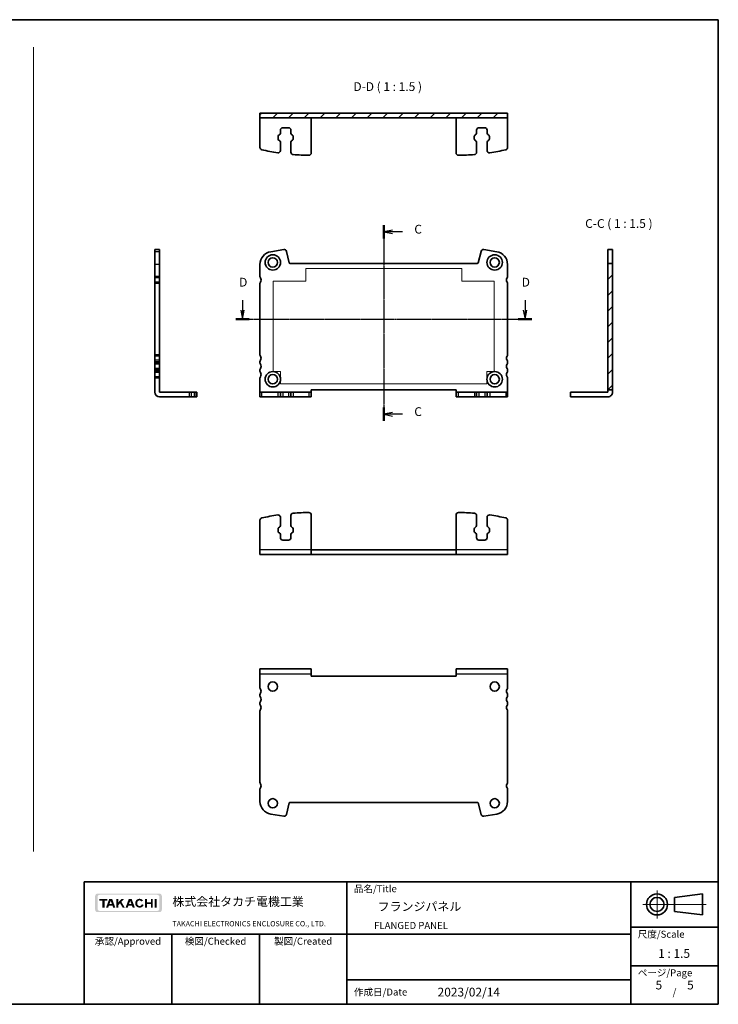
# Model space of a CAD drawing. Units: millimetres. Extents: x 22 to 3190, y 12 to 574.
# Drawn here: x 2891 to 3190, y 12 to 434 of the extents above; entities that cross this region are included whole.
import ezdxf

# ---------------------------------------------------------------- set-up
doc = ezdxf.new("R2010")
doc.units = ezdxf.units.MM
doc.header["$LTSCALE"] = 1.5
doc.linetypes.add('CHAIN', pattern=[0.35429999999999995, 0.2362, -0.0295, 0.0591, -0.0295])
for name, color, linetype, lineweight in [('Border (ISO)', 7, 'Continuous', 35), ('Hatch (ISO)', 1, 'Continuous', 18), ('Section Line (ISO)', 7, 'CHAIN', 25), ('Sketch Geometry (ISO)', 7, 'Continuous', 18), ('Symbol (ISO)', 7, 'Continuous', 18), ('Title (ISO)', 7, 'Continuous', 35), ('Visible (ISO)', 7, 'Continuous', 35), ('Visible Narrow (ISO)', 7, 'Continuous', 25)]:
    doc.layers.add(name, color=color, linetype=linetype, lineweight=lineweight)
doc.styles.add('Note Text (TK)', font='MS PGothic.ttf')
doc.styles.add('文字スタイル67', font='arial.ttf')

# ---------------------------------------------------------------- blocks, each defined once
blk = doc.blocks.new('図面枠 tk図枠')
at = {"layer": 'Border (ISO)'}
for p, q in [((14.49999999999999, 289), (405.4999999999999, 289)), ((405.4999999999999, 289), (405.4999999999999, 8.000000000000007)), ((14.50000000000001, 8.000000000000007), (405.4999999999999, 8.000000000000007))]:
    blk.add_line(p, q, dxfattribs=at)
blk = doc.blocks.new('表題欄 tk表題欄')
at = {"layer": 'Hatch (ISO)'}
h = blk.add_hatch(color=256, dxfattribs=at)
edge = h.paths.add_edge_path(flags=0)
edge.add_arc((95.57537688673352, 236.2990653650367), 0.5958259999999996, 269.9999999999897, 360)
edge.add_line((96.17120288673351, 236.2990653650368), (96.17120288673348, 239.7107813650365))
edge.add_arc((95.5753768867335, 239.7107813650366), 0.5958259999999996, 0, 90.0000000000068)
edge.add_line((95.57537688673342, 240.3066073650366), (79.13710888673356, 240.3066073650366))
edge.add_arc((79.13710888673353, 239.7107813650366), 0.5958259999999996, 89.99999999999744, 180)
edge.add_line((78.54128288673353, 239.7107813650365), (78.54128288673331, 236.2990653650368))
edge.add_arc((79.13710888673332, 236.2990653650365), 0.5958259999999996, 180, 270.0000000000231)
edge.add_line((79.13710888673356, 235.7032393650365), (95.57537688673342, 235.7032393650367))
edge = h.paths.add_edge_path()
edge.add_line((77.83935088673357, 239.9556413650366), (77.83935088673357, 236.0542053650368))
edge.add_arc((78.54128288673346, 236.0542053650367), 0.7019319999998935, 180, 270.0000000000087)
edge.add_line((78.54128288673357, 235.3522733650368), (96.17120288673352, 235.3522733650368))
edge.add_arc((96.17120288673351, 236.0542053650367), 0.7019319999998921, 270, 360)
edge.add_line((96.8731348867334, 236.0542053650368), (96.87313488673352, 239.9556413650366))
edge.add_arc((96.1712028867336, 239.9556413650367), 0.7019319999998921, 0, 90.00000000000873)
edge.add_line((96.17120288673348, 240.6575733650367), (78.54128288673357, 240.6575733650366))
edge.add_arc((78.54128288673357, 239.9556413650366), 0.7019319999999984, 90, 180)
for points in [[(79.07181288673355, 239.1476033650369), (79.07181288673355, 238.6578833650367), (79.92066088673353, 238.6578833650367), (79.92066088673353, 236.6581933650368), (80.50832488673353, 236.6581933650368), (80.50832488673353, 238.6578833650367), (81.35717288673355, 238.6578833650367), (81.35717288673355, 239.1476033650369)], [(85.68407849525303, 236.6581933650368), (84.9434673993943, 237.8918698287545), (84.41792288673358, 237.3246628822781), (84.41792288673358, 236.6581933650368), (83.89555488673355, 236.6581933650368), (83.89555488673355, 239.1476033650369), (84.41792288673358, 239.1476033650369), (84.41792288673358, 238.0993979968839), (85.38913556809511, 239.1476033650369), (86.10696490847272, 239.1476033650369), (85.31925422435492, 238.2974470774499), (86.30334488673353, 236.6581933650368)], [(92.09142939614459, 239.1476033650369), (92.09142939614459, 236.6581933650368), (92.60971639614465, 236.6581933650368), (92.60971639614465, 237.6580383650368), (93.76872039614462, 237.6580383650368), (93.76872039614462, 236.6581933650368), (94.28700739614459, 236.6581933650368), (94.28700739614459, 239.1476033650369), (93.76872039614462, 239.1476033650369), (93.76872039614462, 238.1477583650367), (92.60971639614465, 238.1477583650367), (92.60971639614465, 239.1476033650369)], [(94.84202339614467, 239.1476033650369), (94.84202339614467, 236.6581933650368), (95.36439139614473, 236.6581933650368), (95.36439139614473, 239.1476033650369)]]:
    blk.add_hatch(color=256, dxfattribs=at).paths.add_polyline_path(points)
h = blk.add_hatch(color=256, dxfattribs=at)
h.paths.add_polyline_path([(82.59020695886475, 237.7110913650368), (81.95242681460243, 237.7110913650368), (82.27131688673356, 238.5794973650367)], flags=0)
h.paths.add_polyline_path([(82.77903014574996, 237.1968853650368), (81.76360362771717, 237.1968853650368), (81.56578886050404, 236.6581933650368), (80.94907288673355, 236.6581933650368), (81.86321688673357, 239.1476033650369), (82.67941688673353, 239.1476033650369), (83.59356088673351, 236.6581933650368), (82.97684491296302, 236.6581933650368)])
h = blk.add_hatch(color=256, dxfattribs=at)
h.paths.add_polyline_path([(87.52707281460246, 237.7110913650368), (88.16485295886469, 237.7110913650368), (87.84596288673359, 238.5794973650367)], flags=0)
h.paths.add_polyline_path([(87.14043486050403, 236.6581933650368), (87.3382496277172, 237.1968853650368), (88.35367614574989, 237.1968853650368), (88.551490912963, 236.6581933650368), (89.16820688673343, 236.6581933650368), (88.25406288673352, 239.1476033650369), (87.43786288673356, 239.1476033650369), (86.52371888673358, 236.6581933650368)])
h = blk.add_hatch(color=256, dxfattribs=at)
edge = h.paths.add_edge_path()
edge.add_arc((90.52309888673334, 237.9028983650369), 1.273272000000011, 38.55054079078439, 336.5820184016556)
edge.add_line((91.69149139614446, 237.3968543650369), (91.17255542714857, 237.6216113977801))
edge.add_ellipse((90.52309888673352, 237.9028983650369), major_axis=(0, -0.7998759999999119), ratio=0.8673469387756529, start_angle=128.5505407907963, end_angle=426.582018401653, ccw=False)
edge.add_line((91.09381514418376, 238.3576891122095), (91.51887237036831, 238.6964075050431))
at = {"layer": 'Title (ISO)'}
for p, q in [((74.70882392282105, 244.052739026017), (255.7088239228211, 244.052739026017)), ((74.70882392282105, 209.052739026017), (74.70882392282105, 244.052739026017)), ((149.7088239228211, 244.052739026017), (149.7088239228211, 209.052739026017)), ((230.7088239228211, 244.052739026017), (230.7088239228211, 209.052739026017)), ((255.7088239228211, 244.052739026017), (255.7088239228211, 209.052739026017)), ((243.2088239228211, 239.552739026017), (251.2088239228211, 240.5527390260171)), ((243.2088239228211, 239.552739026017), (243.2088239228211, 235.552739026017)), ((251.2088239228211, 234.552739026017), (251.2088239228211, 240.5527390260171)), ((243.2088239228211, 235.552739026017), (251.2088239228211, 234.552739026017)), ((230.7088239228211, 231.052739026017), (255.7088239228211, 231.052739026017)), ((74.70882392282105, 229.052739026017), (230.7088239228211, 229.052739026017)), ((99.70882392282108, 229.052739026017), (99.70882392282108, 209.052739026017)), ((124.708823922821, 229.052739026017), (124.708823922821, 209.052739026017)), ((230.7088239228211, 220.052739026017), (255.7088239228211, 220.052739026017)), ((149.7088239228211, 216.052739026017), (230.7088239228211, 216.052739026017)), ((255.7088239228211, 209.052739026017), (74.70882392282105, 209.052739026017))]:
    blk.add_line(p, q, dxfattribs=at)
at = {"layer": 'Title (ISO)', "color": 4, "linetype": 'Continuous', "lineweight": 18}
for p, q in [((238.2088239228211, 241.552739026017), (238.2088239228211, 233.552739026017)), ((252.2088239228211, 237.552739026017), (234.2088239228211, 237.552739026017))]:
    blk.add_line(p, q, dxfattribs=at)
at = {"layer": 'Title (ISO)'}
for radius in [3, 2]:
    blk.add_circle((238.2088239228211, 237.552739026017), radius, dxfattribs=at)
at = {"layer": 'Title (ISO)', "color": 1, "char_height": 2.000000029802322, "line_spacing_factor": 1.5, "style": 'Note Text (TK)'}
for s, insert, attachment_point in [('\\fＭＳ Ｐゴシック|b0|i0;{\\H2.0000;品名/Title}', (151.708823922821, 242.052739026017), 4), ('\\fＭＳ Ｐゴシック|b0|i0;{\\H2.0000;承認/Approved}', (87.20882392282108, 227.052739026017), 5), ('\\fＭＳ Ｐゴシック|b0|i0;{\\H2.0000;検図/Checked}', (112.208823922821, 227.052739026017), 5), ('\\fＭＳ Ｐゴシック|b0|i0;{\\H2.0000;製図/Created}', (137.2088239228211, 227.052739026017), 5), ('\\fＭＳ Ｐゴシック|b0|i0;{\\H2.0000;尺度/Scale}', (232.7088239228211, 229.052739026017), 4), ('\\fＭＳ Ｐゴシック|b0|i0;{\\H2.0000;ページ/Page}', (232.7088239228211, 218.052739026017), 4), ('\\fＭＳ Ｐゴシック|b0|i0;{\\H2.0000;作成日/Date}', (151.708823922821, 212.552739026017), 4)]:
    blk.add_mtext(s, dxfattribs=dict(at, insert=insert, attachment_point=attachment_point))
at = {"layer": 'Title (ISO)', "color": 7, "line_spacing_factor": 1.5, "style": 'Note Text (TK)'}
for s, insert, char_height, attachment_point in [('株式会社タカチ電機工業', (99.87313488673345, 238.052739026017), 2.5, 4), ('\\fArial|b0|i0;{\\H1.4986;TAKACHI ELECTRONICS ENCLOSURE CO., LTD.}', (99.87313488673342, 232.052739026017), 1.49859994649887, 4), ('\\fＭＳ Ｐゴシック|b0|i0;{\\H2.0000;/}', (243.2088239228211, 212.5527390260171), 2.000000029802322, 5)]:
    blk.add_mtext(s, dxfattribs=dict(at, insert=insert, char_height=char_height, attachment_point=attachment_point))
at = {"layer": 'Title (ISO)', "color": 7}
for tag, p, height, style in [('<品名>_001', (157.5525739228211, 235.8169435714716), 2.5, 'Note Text (TK)'), ('<Title>_001', (157.4796288307291, 230.5520568828656), 2.000000029802322, '文字スタイル67'), ('<尺度>_001', (237.9957557410029, 222.2814322078352), 2.5, 'Note Text (TK)'), ('作成日_001', (175.6392216500938, 211.2814322078352), 2.5, 'Note Text (TK)'), ('<ページ_No.>_001', (237.9488807410029, 211.3027390260171), 2.5, 'Note Text (TK)'), ('<総ページ数>_001', (246.7997330137301, 211.3027390260171), 2.5, 'Note Text (TK)')]:
    blk.add_attdef(tag, p, '', height=height, dxfattribs=dict(at, style=style))
blk = doc.blocks.new('断面線C')
at = {"layer": 'Section Line (ISO)', "linetype": 'CHAIN'}
blk.add_line((308.9387642753824, 234.8835140520801), (308.9387642748811, 179.0138045390516), dxfattribs=at)
at = {"layer": 'Section Line (ISO)', "linetype": 'Continuous', "lineweight": 50}
for p, q in [((308.9387642753824, 234.8835140520801), (308.9387642753484, 231.0804712057183)), ((308.9387642749151, 182.8168473854135), (308.9387642748811, 179.0138045390516))]:
    blk.add_line(p, q, dxfattribs=at)
at = {"layer": 'Section Line (ISO)', "linetype": 'Continuous'}
for p, q in [((311.4387642753698, 233.4819926288769), (308.9387642753654, 232.9819926288992)), ((311.4387642753654, 232.9819926288769), (308.9387642753654, 232.9819926288992)), ((308.9387642753654, 232.9819926288992), (311.4387642753609, 232.4819926288768)), ((314.2881365490827, 232.9819926288514), (311.4387642753654, 232.9819926288769)), ((311.4387642749026, 181.4153259622101), (308.9387642748981, 180.9153259622325)), ((311.4387642748981, 180.9153259622102), (308.9387642748981, 180.9153259622325)), ((308.9387642748981, 180.9153259622325), (311.4387642748936, 180.4153259622101)), ((314.2881365486155, 180.9153259621847), (311.4387642748981, 180.9153259622102))]:
    blk.add_line(p, q, dxfattribs=at)
at = {"layer": 'Section Line (ISO)', "char_height": 2.5, "attachment_point": 7, "line_spacing_factor": 0.25, "style": 'Note Text (TK)'}
for insert in [(317.6627648488068, 231.7100627947852), (317.6627648483396, 179.6433961281185)]:
    blk.add_mtext('C', dxfattribs=dict(at, insert=insert))
blk = doc.blocks.new('断面線D')
at = {"layer": 'Section Line (ISO)', "linetype": 'Continuous'}
for p, q in [((268.1704804392918, 215.378603225882), (268.1704804392907, 212.5240394884305)), ((348.8371471058407, 215.3786032258492), (348.8371471058396, 212.5240394883977)), ((267.6704804392906, 212.5240394884307), (268.1704804392897, 210.0240394884305)), ((268.1704804392907, 212.5240394884305), (268.1704804392897, 210.0240394884305)), ((268.1704804392897, 210.0240394884305), (268.6704804392907, 212.5240394884303)), ((348.3371471058396, 212.5240394883979), (348.8371471058386, 210.0240394883977)), ((348.8371471058396, 212.5240394883977), (348.8371471058386, 210.0240394883977)), ((348.8371471058386, 210.0240394883977), (349.3371471058396, 212.5240394883975))]:
    blk.add_line(p, q, dxfattribs=at)
at = {"layer": 'Section Line (ISO)', "linetype": 'CHAIN'}
blk.add_line((266.2544029830186, 210.0240394884313), (350.7532245621097, 210.0240394883969), dxfattribs=at)
at = {"layer": 'Section Line (ISO)', "linetype": 'Continuous', "lineweight": 50}
for p, q in [((266.2544029830186, 210.0240394884313), (270.0865578955608, 210.0240394884298)), ((346.9210696495675, 210.0240394883985), (350.7532245621097, 210.0240394883969))]:
    blk.add_line(p, q, dxfattribs=at)
at = {"layer": 'Section Line (ISO)', "char_height": 2.5, "attachment_point": 7, "line_spacing_factor": 0.25, "style": 'Note Text (TK)'}
for insert in [(267.2290308528027, 218.5240394884305), (347.8956975193517, 218.5240394883977)]:
    blk.add_mtext('D', dxfattribs=dict(at, insert=insert))

msp = doc.modelspace()

# ---------------------------------------------------------------- hatches: boundary and pattern name
at = {"layer": 'Hatch (ISO)'}
h = msp.add_hatch(dxfattribs=at)
h.set_pattern_fill('ANSI31', color=256, scale=38.1, style=0)
h.set_pattern_definition([(44.99999999999999, (2583.091853586799, -10.946730102032), (-3.367596045400932, 3.367596045400933), [])])
h.paths.add_polyline_path([(3099.499999999771, 391.5000004383202), (3099.499999999771, 393.5000004383202), (2993.499999999948, 393.5000004383628), (2993.499999999947, 391.5000004383628)])
h = msp.add_hatch(dxfattribs=at)
h.set_pattern_fill('ANSI31', color=256, scale=38.1, style=0)
h.set_pattern_definition([(44.99999999999999, (2574.849015617235, -9.704789536227736), (-3.367596045400932, 3.367596045400933), [])])
h.paths.add_polyline_path([(3142.499999999206, 275.0812696957817), (3144.499999999205, 275.0812696957638), (3144.499999999689, 329.1812696953332), (3142.499999999689, 329.1812696953511)])

# ---------------------------------------------------------------- linework, layer by layer
at = {"layer": 'Sketch Geometry (ISO)'}
msp.add_line((2896.5, 421.7942538632309), (2896.5, 77.3753573777341), dxfattribs=at)
at = {"layer": 'Sketch Geometry (ISO)', "color": 4, "linetype": 'Continuous', "lineweight": 18}
for p, q in [((3013.100000000339, 326.9312696895005), (3013.100000001436, 321.6312696895004)), ((3079.900000000339, 326.9312697033324), (3013.100000000339, 326.9312696895005)), ((3079.900000001436, 321.6312697033324), (3079.900000000339, 326.9312697033324)), ((3013.100000001436, 321.6312696895004), (2999.200000001436, 321.6312696866222)), ((2999.200000001436, 321.6312696866222), (2999.20000000946, 282.8812696861228)), ((3093.800000001436, 321.6312697062107), (3079.900000001436, 321.6312697033324)), ((3093.80000000946, 282.8812697057113), (3093.800000001436, 321.6312697062107)), ((2999.20000000946, 282.8812696861228), (3002.300000009995, 282.8812696867647)), ((3002.300000009995, 282.8812696867647), (3002.300000011093, 277.581269687264)), ((3090.700000010022, 277.5812697055688), (3090.700000008925, 282.8812697050694)), ((3090.700000008925, 282.8812697050694), (3093.80000000946, 282.8812697057113)), ((3002.300000011093, 277.5812696872641), (3090.700000010022, 277.5812697055688))]:
    msp.add_line(p, q, dxfattribs=at)
at = {"layer": 'Visible (ISO)'}
for p, q in [((3099.499999999771, 393.5000004383202), (2993.499999999948, 393.5000004383628)), ((2993.499999999948, 393.5000004383628), (2993.499999999947, 391.5000004383628)), ((3099.49999999977, 391.5000004383202), (3099.499999999771, 393.5000004383202)), ((2993.499999999947, 391.5000004383628), (3099.49999999977, 391.5000004383202)), ((2993.500000000066, 391.5000004383628), (2993.500000000061, 378.7912233087021)), ((3015.500000000129, 391.500000438354), (3015.500000000122, 376.4953863031386)), ((3077.499999999967, 391.5000004383291), (3077.499999999961, 376.4953863031132)), ((3099.499999999965, 391.5000004383202), (3099.49999999996, 378.7912233086221)), ((3001.250000000063, 382.40452294657), (3001.250000000063, 383.5954779301494)), ((3001.50759518994, 384.032787783719), (3001.83784769626, 384.2158497372371)), ((3002.250000000064, 384.9155455029485), (3002.250000000064, 386.2500004383593)), ((3003.250000000064, 387.2500004383589), (3005.750000000127, 387.2500004383579)), ((3006.750000000126, 386.2500004383575), (3006.750000000126, 384.9155455029467)), ((3007.162152303929, 384.215849737235), (3007.492404810248, 384.0327877837166)), ((3007.750000000125, 383.5954779301468), (3007.750000000125, 382.4045229465674)), ((3085.250000000028, 382.4045229465362), (3085.250000000029, 383.5954779301157)), ((3085.507595189906, 384.0327877836853), (3085.837847696226, 384.2158497372034)), ((3086.250000000029, 384.9155455029147), (3086.250000000029, 386.2500004383255)), ((3087.25000000003, 387.2500004383251), (3089.750000000057, 387.2500004383241)), ((3090.750000000057, 386.2500004383237), (3090.750000000056, 384.9155455029129)), ((3091.162152303859, 384.2158497372012), (3091.492404810179, 384.0327877836829)), ((3091.750000000056, 383.5954779301131), (3091.750000000055, 382.4045229465336)), ((3001.83784769626, 381.7841511394817), (3001.507595189939, 381.9672130930002)), ((3002.25000000006, 377.4999721470597), (3002.250000000062, 381.0844553737701)), ((3006.750000000125, 381.0844553737683), (3006.750000000123, 376.758167217985)), ((3007.492404810248, 381.9672130929978), (3007.162152303928, 381.7841511394796)), ((3085.837847696224, 381.784151139448), (3085.507595189904, 381.9672130929664)), ((3086.250000000026, 376.7581672179509), (3086.250000000028, 381.0844553737363)), ((3090.750000000055, 381.0844553737346), (3090.750000000053, 377.4999721470148)), ((3091.492404810178, 381.967213092964), (3091.162152303858, 381.7841511394459)), ((2948.499999999915, 335.0857526374781), (2948.499999999915, 335.0734409780732)), ((2950.499999999914, 335.0857526374781), (2948.499999999915, 335.0857526374781)), ((2948.499999999913, 334.1938543602469), (2948.499999999915, 335.0734409780732)), ((2948.499999999913, 334.1938543602469), (2948.499999999912, 328.7615684869655)), ((2950.499999999914, 335.0734409780732), (2950.499999999914, 335.0857526374781)), ((2950.499999999914, 335.0734409780732), (2950.499999999913, 334.1938543602469)), ((2950.499999999912, 328.7615684869655), (2950.499999999913, 334.1938543602469)), ((3003.693101782739, 335.0734409780776), (2998.13961044215, 334.1938543602513)), ((3006.046271783907, 329.4086931276036), (3004.819831974055, 334.3276745330821)), ((3088.180168025691, 334.3276745330822), (3086.953728215839, 329.4086931276037)), ((3094.860389557596, 334.1938543602516), (3089.306898217007, 335.0734409780777)), ((3142.499999999742, 335.0857526361683), (3142.499999999735, 334.3276745317766)), ((3142.499999999742, 335.0857526361683), (3144.499999999742, 335.0857526361504)), ((3142.499999999691, 329.4086931263091), (3142.499999999735, 334.3276745317766)), ((3144.499999999735, 334.3276745317587), (3144.499999999742, 335.0857526361504)), ((3144.499999999735, 334.3276745317587), (3144.499999999691, 329.4086931262912)), ((3086.662639497956, 329.1812696962836), (3006.337360501789, 329.1812696962838)), ((3142.499999999689, 329.1812696949919), (3142.499999999691, 329.4086931263091)), ((3144.499999999689, 329.1812696953332), (3142.499999999689, 329.1812696953511)), ((3142.499999999689, 329.1812696953511), (3142.499999999206, 275.0812696957817)), ((3144.499999999691, 329.4086931262912), (3144.499999999689, 329.181269694974)), ((3144.499999999205, 275.0812696957638), (3144.499999999689, 329.1812696953332)), ((2948.499999999912, 323.5812696963002), (2948.499999999912, 328.7615684869655)), ((2950.499999999912, 328.7615684869655), (2950.499999999912, 323.5812696963002)), ((2993.499999999871, 328.76156848697), (2993.499999999878, 323.5812696963047)), ((3099.499999999868, 323.5812696963054), (3099.499999999875, 328.7615684869696)), ((2948.499999999912, 323.5812696963002), (2948.499999999912, 322.981269696324)), ((2948.499999999912, 321.1812696964256), (2948.499999999912, 322.981269696324)), ((2948.499999999912, 321.1812696964255), (2948.499999999912, 320.5812696964701)), ((2948.499999999912, 290.0812696963594), (2948.499999999912, 320.5812696964701)), ((2950.499999999912, 322.9812696963241), (2950.499999999912, 323.5812696963002)), ((2950.499999999912, 322.981269696324), (2950.499999999912, 321.1812696964257)), ((2950.499999999912, 320.5812696964701), (2950.499999999912, 321.1812696964255)), ((2950.499999999912, 320.5812696964701), (2950.499999999912, 290.0812696963594)), ((2993.499999999918, 320.5812696964745), (2993.499999999905, 290.0812696963639)), ((3099.499999999741, 290.0812696963253), (3099.499999999729, 320.5812696964362)), ((2948.499999999912, 290.0812696963594), (2948.499999999912, 289.4812696963579)), ((2948.499999999912, 287.6812696963591), (2948.499999999912, 289.4812696963579)), ((2948.499999999912, 287.6812696963591), (2948.499999999912, 287.0812696963591)), ((2948.499999999912, 286.5812696963589), (2948.499999999912, 287.0812696963591)), ((2950.499999999912, 289.4812696963579), (2950.499999999912, 290.0812696963594)), ((2950.499999999912, 289.4812696963578), (2950.499999999912, 287.6812696963591)), ((2950.499999999912, 287.0812696963591), (2950.499999999912, 287.6812696963591)), ((2950.499999999912, 287.0812696963591), (2950.499999999912, 286.5812696963589)), ((2993.499999999907, 287.0812696963636), (2993.499999999907, 286.5812696963633)), ((3099.499999999737, 286.5812696963243), (3099.499999999738, 287.0812696963245)), ((2948.499999999912, 286.5812696963589), (2948.499999999912, 285.9812696963591)), ((2948.499999999912, 284.181269696359), (2948.499999999912, 285.981269696359)), ((2948.499999999912, 284.181269696359), (2948.499999999912, 283.5812696963585)), ((2948.499999999912, 283.0812696963592), (2948.499999999912, 283.5812696963585)), ((2948.499999999912, 283.0812696963592), (2948.499999999912, 282.4812696963591)), ((2948.499999999912, 280.681269696359), (2948.499999999912, 282.4812696963591)), ((2950.499999999912, 285.9812696963591), (2950.499999999912, 286.5812696963589)), ((2950.499999999912, 285.981269696359), (2950.499999999912, 284.181269696359)), ((2950.499999999912, 283.5812696963585), (2950.499999999912, 284.181269696359)), ((2950.499999999912, 283.5812696963585), (2950.499999999912, 283.0812696963592)), ((2950.499999999912, 282.4812696963591), (2950.499999999912, 283.0812696963592)), ((2950.499999999912, 282.481269696359), (2950.499999999912, 280.681269696359)), ((2993.499999999907, 283.5812696963629), (2993.499999999907, 283.0812696963637)), ((3099.499999999734, 283.0812696963243), (3099.499999999734, 283.5812696963246)), ((2948.499999999912, 280.681269696359), (2948.499999999912, 280.0812696963589)), ((2948.499999999912, 274.0812696954806), (2948.499999999912, 280.0812696963589)), ((2950.499999999912, 280.0812696963589), (2950.499999999912, 280.681269696359)), ((2950.499999999912, 280.0812696963589), (2950.499999999912, 274.0812696978628)), ((2993.499999999907, 280.0812696963633), (2993.500000000019, 274.0812696978672)), ((3099.499999999917, 274.081269694723), (3099.499999999733, 280.081269696309)), ((2950.499999999912, 274.0812696978628), (2963.208777129572, 274.0812696978628)), ((2963.208777129572, 274.0812696972387), (2964.182980755327, 274.0812696972263)), ((2965.488740356986, 274.0812696977404), (2964.182980755327, 274.0812696978503)), ((2965.500028291214, 274.081269697738), (2965.488740356986, 274.0812696977404)), ((2966.238880172904, 274.0812696976346), (2965.500028291215, 274.0812696976489)), ((2965.500028291214, 274.081269697738), (2965.500028291214, 272.0812696956004)), ((2966.504613682298, 274.0812696975247), (2966.238880172904, 274.0812696976346)), ((2966.504614135133, 274.0812696975247), (2966.504614135133, 272.0812696953871)), ((2993.500000000019, 274.0812696978672), (2993.500000000047, 272.0812696954851)), ((2993.500000000012, 274.0812696972432), (2994.274329231928, 274.0812696972307)), ((3001.100171928564, 274.0812696977449), (2994.274329231928, 274.0812696978547)), ((3002.250000000018, 274.0812696977264), (3001.100171928564, 274.0812696977449)), ((3002.250000000018, 274.0812696977263), (3003.250000000019, 274.0812696977102)), ((3002.250000000018, 274.0812696977263), (3002.249999999986, 272.0812696977263)), ((3003.250000000019, 274.0812696977102), (3005.750000000081, 274.08126969767)), ((3005.750000000081, 274.08126969767), (3006.750000000081, 274.081269697654)), ((3007.673205636492, 274.081269697639), (3006.750000000081, 274.0812696976539)), ((3006.750000000081, 274.0812696976539), (3006.750000000049, 272.0812696976539)), ((3014.499048333121, 274.0812696975291), (3007.673205636492, 274.081269697639)), ((3014.499048333122, 274.0812696975291), (3015.500000000081, 274.081269697513)), ((3015.500000000081, 274.081269697513), (3015.500000000097, 275.0812696969916)), ((3015.500000000097, 275.0812696969916), (3077.499999999903, 275.081269696437)), ((3015.500000000049, 272.0812696953755), (3015.500000000081, 274.081269697513)), ((3077.499999999903, 275.081269696437), (3077.49999999992, 274.0812696953755)), ((3077.49999999992, 274.0812696953755), (3077.499999999952, 272.0812696953755)), ((3077.49999999992, 274.0812696943908), (3078.500951666878, 274.0812696943611)), ((3085.326794363572, 274.0812696948448), (3078.500951666878, 274.0812696950473)), ((3086.249999999984, 274.0812696949227), (3085.326794363572, 274.0812696949511)), ((3086.249999999984, 274.0812696949498), (3087.249999999984, 274.0812696949201)), ((3086.249999999984, 274.0812696963742), (3086.249999999952, 272.0812696963743)), ((3087.249999999984, 274.0812696963581), (3089.750000000011, 274.0812696963179)), ((3089.750000000011, 274.0812696948798), (3090.750000000011, 274.0812696948637)), ((3091.899828071465, 274.0812696948453), (3090.750000000011, 274.0812696948637)), ((3090.750000000011, 274.0812696963018), (3090.749999999979, 272.0812696963018)), ((3098.725670767999, 274.0812696946422), (3091.899828071465, 274.0812696948453)), ((3098.725670767999, 274.0812696945794), (3099.499999999917, 274.0812696945564)), ((3099.499999999979, 272.0812696947229), (3099.499999999917, 274.081269694723)), ((3126.495385863981, 274.0812696964535), (3127.495385863981, 274.0812696964373)), ((3126.495385863981, 274.0812696964535), (3126.495385863963, 272.0812696943159)), ((3142.499999999196, 274.0812696963031), (3127.495385863981, 274.0812696964373)), ((3142.499999999206, 275.0812696957817), (3144.499999999205, 275.0812696957638)), ((3142.499999999196, 274.0812696963031), (3142.499999999206, 275.0812696957817)), ((3144.499999999205, 275.0812696957638), (3144.499999999196, 274.0812696941477)), ((2950.499999999912, 272.0812696954807), (2963.208777129588, 272.0812696954807)), ((2964.182980755327, 272.081269695093), (2963.208777129588, 272.0812696950968)), ((2964.182980755327, 272.0812696957213), (2965.488740356986, 272.0812696956865)), ((2965.488740356986, 272.0812696956029), (2965.500028291213, 272.0812696956021)), ((2965.500028291215, 272.0812696955114), (2966.238880172904, 272.0812696954971)), ((2966.238880172904, 272.0812696954971), (2966.504613682298, 272.0812696954628)), ((2994.274329231896, 272.0812696950974), (2993.500000000047, 272.0812696951013)), ((2994.274329231896, 272.0812696957257), (3001.100171928532, 272.0812696956909)), ((3001.100171928532, 272.0812696956073), (3002.249999999986, 272.0812696955996)), ((3003.249999999986, 272.0812696955727), (3002.249999999986, 272.0812696955777)), ((3005.750000000049, 272.08126969767), (3003.249999999986, 272.0812696977102)), ((3006.750000000049, 272.0812696955164), (3005.750000000049, 272.0812696955325)), ((3006.750000000049, 272.0812696955164), (3007.67320563646, 272.0812696955015)), ((3007.673205636461, 272.0812696955015), (3014.499048333089, 272.0812696954673)), ((3015.500000000049, 272.081269695381), (3014.499048333089, 272.081269695386)), ((3078.500951666845, 272.0812696943611), (3077.499999999952, 272.0812696943908)), ((3078.500951666846, 272.0812696950473), (3085.32679436354, 272.0812696948449)), ((3085.32679436354, 272.0812696949511), (3086.249999999952, 272.0812696949227)), ((3087.249999999952, 272.0812696949201), (3086.249999999952, 272.0812696949498)), ((3089.749999999979, 272.0812696963179), (3087.249999999952, 272.0812696963581)), ((3090.749999999979, 272.0812696948637), (3089.749999999979, 272.0812696948798)), ((3090.749999999979, 272.0812696948637), (3091.899828071432, 272.0812696948452)), ((3091.899828071432, 272.0812696948452), (3098.725670767967, 272.0812696946422)), ((3099.499999999979, 272.0812696945564), (3098.725670767967, 272.0812696945794)), ((3127.495385863963, 272.0812696943053), (3126.495385863963, 272.0812696943103)), ((3142.499999999178, 272.0812696941655), (3127.495385863963, 272.0812696942998)), ((2993.500000000018, 206.5000004381279), (2993.500000000018, 219.2087775678043)), ((3002.249999999957, 216.9155455027171), (3002.249999999957, 220.5000287294275)), ((3006.75000000002, 221.2418336585004), (3006.75000000002, 216.9155455027171)), ((3015.50000000002, 206.5000004381279), (3015.50000000002, 221.5046145733434)), ((3077.499999999923, 206.5000004381279), (3077.499999999923, 221.5046145733437)), ((3086.249999999923, 216.9155455027171), (3086.249999999923, 221.2418336585026)), ((3090.74999999995, 220.5000287294368), (3090.74999999995, 216.9155455027171)), ((3099.49999999995, 206.5000004381279), (3099.49999999995, 219.2087775678043)), ((3001.249999999958, 214.4045229463382), (3001.249999999958, 215.5954779299177)), ((3001.507595189834, 216.0327877834874), (3001.837847696155, 216.2158497370056)), ((3007.162152303822, 216.2158497370056), (3007.492404810143, 216.0327877834874)), ((3007.75000000002, 215.5954779299177), (3007.75000000002, 214.4045229463382)), ((3085.249999999923, 214.4045229463382), (3085.249999999923, 215.5954779299177)), ((3085.5075951898, 216.0327877834874), (3085.83784769612, 216.2158497370056)), ((3091.162152303753, 216.2158497370056), (3091.492404810073, 216.0327877834874)), ((3091.74999999995, 215.5954779299177), (3091.74999999995, 214.4045229463382)), ((3001.837847696155, 213.7841511392502), (3001.507595189834, 213.9672130927685)), ((3002.249999999957, 211.7500004381279), (3002.249999999957, 213.0844553735387)), ((3005.75000000002, 210.7500004381279), (3003.249999999957, 210.7500004381279)), ((3006.75000000002, 213.0844553735387), (3006.75000000002, 211.7500004381279)), ((3007.492404810143, 213.9672130927685), (3007.162152303822, 213.7841511392502)), ((3085.83784769612, 213.7841511392502), (3085.5075951898, 213.9672130927685)), ((3086.249999999923, 211.7500004381279), (3086.249999999923, 213.0844553735387)), ((3089.74999999995, 210.7500004381279), (3087.249999999923, 210.7500004381279)), ((3090.74999999995, 213.0844553735387), (3090.74999999995, 211.7500004381279)), ((3091.492404810073, 213.9672130927685), (3091.162152303753, 213.7841511392502)), ((2993.500000000006, 204.5000004381285), (2993.50000000004, 206.5000004381279)), ((2993.499999999983, 204.5000004381285), (3015.500000000052, 204.5000004381285)), ((3015.500000000042, 206.5000004381279), (3015.500000000074, 204.5000004381285)), ((3015.500000000069, 206.5000004381288), (3077.499999999874, 206.5000004381288)), ((3077.499999999874, 204.5000004381289), (3015.500000000069, 204.5000004381289)), ((3077.499999999937, 204.5000004381285), (3077.499999999969, 206.5000004381279)), ((3077.49999999989, 204.5000004381285), (3099.499999999888, 204.5000004381285)), ((3099.499999999527, 206.5000004381279), (3099.499999999466, 204.5000004381285)), ((2993.499999999555, 153.5406267185414), (2993.49999999959, 155.5406267185426)), ((3015.49999999957, 155.5406267186522), (2993.499999999568, 155.5406267185426)), ((2993.499999999533, 153.5406267185414), (2993.499999999428, 147.5406267176632)), ((3015.499999999592, 155.5406267186522), (3015.499999999624, 153.540626718651)), ((3015.499999999618, 152.5406267170348), (3015.499999999602, 153.540626718651)), ((3077.499999999425, 152.5406267175895), (3015.499999999618, 152.5406267170348)), ((3099.4999999995, 155.5406267193047), (3077.499999999473, 155.5406267186522)), ((3077.499999999486, 153.540626718651), (3077.499999999519, 155.5406267186522)), ((3077.499999999441, 153.540626718651), (3077.499999999425, 152.5406267175895)), ((3099.499999999077, 155.5406267193047), (3099.499999999016, 153.5406267193036)), ((3099.499999999254, 147.5406267177174), (3099.499999999439, 153.5406267193036)), ((2993.499999999428, 144.5406267176628), (2993.499999999429, 144.0406267176636)), ((3099.499999999256, 144.0406267177019), (3099.499999999256, 144.5406267177022)), ((2993.499999999428, 141.0406267176632), (2993.499999999428, 140.540626717663)), ((3099.49999999926, 140.540626717702), (3099.499999999259, 141.0406267177022)), ((2993.499999999427, 137.5406267176626), (2993.499999999439, 107.040626717552)), ((3099.49999999925, 107.0406267175904), (3099.499999999262, 137.5406267177013)), ((2993.499999999399, 104.0406267177218), (2993.499999999393, 98.86032792705659)), ((3099.499999999395, 98.86032792705699), (3099.499999999388, 104.0406267177211)), ((3004.819831973577, 93.29422188094442), (3006.046271783428, 98.2132032864229)), ((3006.337360501311, 98.44062671774277), (3086.662639497477, 98.4406267177429)), ((3086.95372821536, 98.21320328642285), (3088.180168025212, 93.2942218809443)), ((2998.139610441672, 93.42804205377521), (3003.693101782261, 92.54845543594891)), ((3089.306898216528, 92.54845543594884), (3094.860389557117, 93.42804205377493))]:
    msp.add_line(p, q, dxfattribs=at)
for centre, radius in [((2998.999999999755, 329.5812696954576), 3.299999999999999), ((2998.999999999755, 329.5812696954576), 2), ((3093.999999999991, 329.5812696948861), 3.299999999999999), ((3093.999999999991, 329.5812696948861), 2), ((2998.999999999801, 279.5812696954577), 3.299999999999999), ((3093.999999999864, 279.5812696948861), 3.299999999999999), ((2998.999999999801, 279.5812696954577), 2), ((3093.999999999864, 279.5812696948861), 2), ((2998.999999999322, 148.0406267185688), 2), ((3093.999999999385, 148.0406267191404), 2), ((2998.999999999277, 98.04062671856886), 2), ((3093.999999999512, 98.04062671914046), 2)]:
    msp.add_circle(centre, radius, dxfattribs=at)
for centre, radius, start, end in [((3001.750000000063, 383.5954779301492), 0.4999999999999937, 118.9999999999695, 180), ((3001.450000000064, 384.9155455029488), 0.7999999999999976, 298.9999999999694, 0), ((3003.250000000064, 386.2500004383589), 1.000000000000004, 89.99999999997395, 180), ((3005.750000000127, 386.2500004383579), 0.9999999999999984, 0, 89.99999999997395), ((3007.550000000126, 384.9155455029464), 0.7999999999999962, 180, 240.9999999999712), ((3007.250000000126, 383.595477930147), 0.5000000000000032, 0, 60.99999999997114), ((3085.750000000028, 383.5954779301155), 0.5000000000000249, 118.9999999999694, 180), ((3085.450000000029, 384.9155455029151), 0.800000000000071, 298.9999999999695, 0), ((3087.250000000029, 386.2500004383251), 0.9999999999999964, 89.99999999997395, 180), ((3089.750000000057, 386.2500004383242), 0.9999999999999957, 0, 89.99999999997395), ((3091.550000000056, 384.9155455029126), 0.8000000000000007, 180, 240.9999999999712), ((3091.250000000056, 383.5954779301133), 0.4999999999999658, 0, 60.99999999997124), ((3001.750000000062, 382.4045229465698), 0.5000000000000068, 180, 240.9999999999712), ((3001.450000000062, 381.0844553737704), 0.8000000000000002, 0, 60.99999999997114), ((3007.550000000124, 381.0844553737679), 0.7999999999999853, 118.9999999999694, 180), ((3007.250000000125, 382.4045229465676), 0.5000000000000016, 298.9999999999695, 0), ((3085.750000000028, 382.404522946536), 0.4999999999999668, 180, 240.9999999999713), ((3085.450000000027, 381.0844553737366), 0.7999999999999475, 0, 60.99999999997114), ((3091.550000000055, 381.0844553737342), 0.799999999999997, 118.9999999999695, 180), ((3091.250000000056, 382.4045229465337), 0.4999999999999538, 298.9999999999695, 0), ((2994.500000000054, 378.7912233087017), 0.9999999999999973, 180, 256.9576751363396), ((3014.584698359529, 465.4953460008238), 90.00000000000925, 256.9576751363396, 261.3830368171292), ((3001.250000000061, 377.4999721470601), 0.9999999999999873, 261.3830368171292, 0), ((3007.750000000122, 376.7581672179846), 1.000000000000016, 180, 265.5956708242778), ((3014.584698359526, 465.4953460007992), 89.9999999999845, 265.5956708242778, 269.9454734914746), ((3014.500000000122, 376.4953863031389), 0.9999999999999984, 269.9454734914746, 0), ((3078.499999999961, 376.4953863031128), 0.9999999999999954, 180, 270.0545265084212), ((3078.415301640716, 465.4953460008093), 90.0000000000205, 270.0545265084212, 274.4043291756699), ((3085.250000000026, 376.7581672179514), 0.9999999999999785, 274.4043291756699, 0), ((3091.750000000053, 377.4999721470145), 0.9999999999999964, 180, 278.6169631827917), ((3078.415301640717, 465.4953460007865), 89.99999999999763, 278.6169631827917, 283.0423248634999), ((3098.49999999996, 378.7912233086226), 1.000000000000014, 283.0423248634999, 0), ((2998.999999999871, 328.7615684869781), 5.49999999999993, 98.999999999992, 180), ((3003.849536247779, 334.0857526374824), 1.000000000000076, 13.99999999999439, 98.999999999992), ((3089.150463751967, 334.0857526374829), 0.9999999999996443, 81.00000000000801, 166.0000000000185), ((3093.999999999875, 328.7615684869783), 5.499999999999881, 0, 81.00000000000801), ((3006.337360501789, 329.4812696962837), 0.2999999999998971, 194.0000000000474, 270), ((3086.662639497956, 329.4812696962837), 0.2999999999999845, 270, 345.9999999999709), ((2994.499999999876, 323.5812696963048), 0.9999999999990881, 180, 216.8698976441802), ((2994.499999999919, 320.5812696964746), 1.000000000000624, 143.1301023573844, 180), ((2992.499999999834, 322.081269696363), 1.500000000000149, 323.1301023573481, 36.86989764417943), ((3100.499999999943, 322.0812696963535), 1.500000000030467, 143.1301023561761, 216.8698976405772), ((3098.499999999869, 323.5812696963026), 0.9999999999982726, 323.1301023559926, 0), ((3098.49999999973, 320.5812696965879), 0.9999999999989306, 0, 36.8698976356665), ((2994.499999999908, 290.0812696963651), 1.000000000002036, 180, 216.8698976459588), ((2994.499999999906, 287.0812696963632), 0.9999999999997347, 143.1301023541268, 180), ((2992.499999999907, 288.5812696963632), 1.499999999999397, 323.1301023541682, 36.86989764582424), ((3100.499999999738, 288.5812696963239), 1.499999999999186, 143.1301023541275, 216.8698976457802), ((3098.49999999974, 290.0812696963271), 1.000000000001595, 323.1301023540039, 0), ((3098.499999999737, 287.0812696963243), 1.000000000002092, 0, 36.86989764586967), ((2994.499999999906, 286.5812696963633), 1.00000000000002, 180, 216.8698976458262), ((2994.499999999908, 283.5812696963643), 1.000000000000893, 143.1301023542581, 180), ((2994.499999999907, 283.0812696963635), 1.000000000000476, 180, 216.8698976458238), ((2992.499999999906, 285.0812696963633), 1.500000000000563, 323.1301023541752, 36.8698976458301), ((2992.499999999906, 281.5812696963632), 1.500000000000554, 323.1301023541752, 36.8698976458301), ((3100.499999999736, 285.081269696324), 1.499999999999873, 143.1301023541278, 216.8698976457803), ((3100.499999999733, 281.5812696963241), 1.499999999999502, 143.1301023541248, 216.8698976457821), ((3098.499999999738, 286.5812696963255), 0.9999999999997475, 323.1301023540833, 0), ((3098.499999999733, 283.5812696963256), 1.00000000000195, 0, 36.86989764577897), ((3098.499999999735, 283.0812696963251), 0.9999999999997495, 323.1301023541262, 0), ((2994.499999999908, 280.081269696363), 1.000000000000785, 143.130102354168, 180), ((3098.499999999706, 280.0812696963163), 1.000000000026748, 0, 36.86989764535451), ((2950.499999999912, 274.0812696954806), 2.00000000000001, 180, 270), ((3142.499999999196, 274.0812696941655), 2.000000000000009, 269.9999999994789, 0), ((2994.500000000018, 219.2087775678043), 1.000000000000003, 103.0423248675919, 180), ((3014.584698359391, 132.5046548756537), 90.00000000001415, 98.61696318284442, 103.0423248636336), ((3001.249999999958, 220.5000287294275), 0.9999999999999865, 0, 98.61696318284442), ((3007.75000000002, 221.2418336585004), 1.000000000000018, 94.40432917569603, 180), ((3014.584698359387, 132.5046548756889), 89.99999999997861, 90.05452650849936, 94.40432917569603), ((3014.500000000019, 221.5046145733434), 1.000000000000003, 0, 90.05452650849936), ((3078.499999999923, 221.5046145733437), 0.9999999999999873, 89.94547349525257, 180), ((3078.415301640578, 132.504654875657), 90.00000000001074, 85.59567082430397, 89.94547349155275), ((3085.249999999923, 221.2418336585026), 0.9999999999999785, 0, 85.59567082430397), ((3091.74999999995, 220.5000287294368), 0.9999999999999808, 81.38303681718193, 180), ((3078.415301640579, 132.5046548756694), 89.99999999999831, 76.95767513647333, 81.38303681718193), ((3098.49999999995, 219.2087775678043), 1.000000000000033, 0, 76.9576751419828), ((3001.749999999957, 215.5954779299177), 0.5000000000000093, 118.9999999999991, 180), ((3001.449999999957, 216.9155455027171), 0.8000000000000067, 298.9999999999991, 0), ((3007.55000000002, 216.9155455027171), 0.7999999999999908, 180, 241.0000000000008), ((3007.25000000002, 215.5954779299177), 0.5000000000000053, 0, 61.00000000000084), ((3085.749999999923, 215.5954779299177), 0.4999999999999716, 118.9999999999991, 180), ((3085.449999999923, 216.9155455027171), 0.7999999999999466, 298.9999999999991, 0), ((3091.54999999995, 216.9155455027171), 0.8000000000000007, 180, 241.0000000000009), ((3091.24999999995, 215.5954779299177), 0.4999999999999555, 0, 61.00000000000084), ((3001.749999999957, 214.4045229463382), 0.4999999999999934, 180, 241.0000000000008), ((3001.449999999957, 213.0844553735387), 0.8000000000000023, 0, 61.00000000000084), ((3003.249999999957, 211.7500004381279), 1.000000000000004, 180, 270), ((3005.75000000002, 211.7500004381279), 0.9999999999999974, 270, 0), ((3007.55000000002, 213.0844553735387), 0.7999999999999929, 118.9999999999991, 180), ((3007.25000000002, 214.4045229463382), 0.5000000000000038, 298.9999999999991, 0), ((3085.749999999923, 214.4045229463382), 0.5000000000000239, 180, 241.0000000000009), ((3085.449999999923, 213.0844553735387), 0.8000000000000717, 0, 61.00000000000084), ((3087.249999999923, 211.7500004381279), 1, 180, 270), ((3089.74999999995, 211.7500004381279), 0.9999999999999964, 270, 0), ((3091.54999999995, 213.0844553735387), 0.8000000000000008, 118.9999999999991, 180), ((3091.24999999995, 214.4045229463382), 0.4999999999999716, 298.9999999999991, 0), ((2994.499999999428, 147.5406267176635), 1.000000000000806, 180, 216.8698976458319), ((3098.499999999227, 147.5406267177102), 1.000000000026746, 323.1301023546455, 0), ((2994.499999999428, 144.5406267176631), 1.000000000000472, 143.1301023541761, 180), ((2994.49999999943, 144.0406267176622), 1.000000000000891, 180, 216.8698976457418), ((2992.499999999427, 146.0406267176632), 1.500000000000555, 323.1301023541697, 36.86989764582456), ((2992.499999999427, 142.5406267176633), 1.500000000000555, 323.1301023541698, 36.86989764582456), ((3100.499999999254, 146.0406267177024), 1.499999999999504, 143.1301023542173, 216.8698976458748), ((3100.499999999257, 142.5406267177026), 1.499999999999879, 143.1301023542209, 216.8698976458726), ((3098.499999999256, 144.5406267177014), 0.9999999999997475, 0, 36.8698976458735), ((3098.499999999254, 144.0406267177009), 1.00000000000195, 323.1301023542213, 0), ((2994.499999999428, 141.0406267176632), 1.000000000000016, 143.1301023541742, 180), ((2994.499999999427, 140.5406267176633), 0.9999999999997349, 180, 216.8698976458727), ((2992.499999999429, 139.0406267176633), 1.499999999999399, 323.1301023541755, 36.86989764583149), ((3100.499999999259, 139.0406267177026), 1.499999999999113, 143.1301023542194, 216.8698976458732), ((3098.499999999259, 141.040626717701), 0.9999999999997475, 0, 36.86989764591608), ((3098.499999999257, 140.5406267177022), 1.000000000002092, 323.1301023541298, 0), ((2994.499999999429, 137.5406267176614), 1.000000000002036, 143.1301023540417, 180), ((3098.499999999261, 137.5406267176994), 1.000000000001595, 0, 36.86989764599588), ((2994.49999999944, 107.0406267175519), 1.000000000000623, 180, 216.8698976426155), ((2992.499999999355, 105.5406267176635), 1.500000000000149, 323.1301023558207, 36.86989764265236), ((3100.499999999464, 105.540626717673), 1.500000000030465, 143.1301023594225, 216.8698976438236), ((3098.499999999252, 107.0406267174386), 0.9999999999989331, 323.1301023643329, 0), ((2994.499999999398, 104.0406267177217), 0.9999999999990883, 143.13010235582, 180), ((3098.49999999939, 104.040626717724), 0.9999999999982732, 0, 36.8698976440073), ((2998.999999999393, 98.86032792704844), 5.49999999999993, 180, 261.000000000008), ((3006.337360501311, 98.1406267177428), 0.2999999999998977, 90, 165.9999999999565), ((3086.662639497477, 98.14062671774288), 0.2999999999999886, 14.00000000003101, 90), ((3093.999999999395, 98.86032792704826), 5.499999999999891, 278.999999999992, 0), ((3003.8495362473, 93.53614377654411), 1.000000000000076, 261.000000000008, 346.000000000005), ((3089.150463751487, 93.53614377654364), 0.999999999999648, 193.9999999999832, 278.999999999992)]:
    msp.add_arc(centre, radius, start, end, dxfattribs=at)
at = {"layer": 'Visible Narrow (ISO)'}
for p, q in [((2950.499999999914, 335.0734409780732), (2948.499999999915, 335.0734409780732)), ((2950.499999999913, 334.1938543602469), (2948.499999999913, 334.1938543602469)), ((2950.499999999912, 328.7615684869655), (2948.499999999912, 328.7615684869655)), ((2950.499999999912, 323.5812696963002), (2948.499999999912, 323.5812696963002)), ((2950.499999999912, 322.981269696324), (2948.499999999912, 322.981269696324)), ((2950.499999999912, 321.1812696964256), (2948.499999999912, 321.1812696964256)), ((2950.499999999912, 320.5812696964701), (2948.499999999912, 320.5812696964701)), ((2950.499999999912, 290.0812696963594), (2948.499999999912, 290.0812696963594)), ((2950.499999999912, 289.4812696963578), (2948.499999999912, 289.4812696963578)), ((2950.499999999912, 287.6812696963591), (2948.499999999912, 287.6812696963591)), ((2950.499999999912, 287.0812696963591), (2948.499999999912, 287.0812696963591)), ((2950.499999999912, 286.5812696963589), (2948.499999999912, 286.5812696963589)), ((2950.499999999912, 285.981269696359), (2948.499999999912, 285.981269696359)), ((2950.499999999912, 284.181269696359), (2948.499999999912, 284.181269696359)), ((2950.499999999912, 283.5812696963585), (2948.499999999912, 283.5812696963585)), ((2950.499999999912, 283.0812696963592), (2948.499999999912, 283.0812696963592)), ((2950.499999999912, 282.4812696963591), (2948.499999999912, 282.4812696963591)), ((2950.499999999912, 280.681269696359), (2948.499999999912, 280.681269696359)), ((2950.499999999912, 280.0812696963589), (2948.499999999912, 280.0812696963589)), ((2963.208777129572, 274.0812696978628), (2963.208777129588, 272.0812696954807)), ((2964.182980755327, 272.081269695487), (2964.182980755327, 274.0812696978503)), ((2965.488740356986, 274.0812696977404), (2965.488740356986, 272.0812696977404)), ((2966.238880172904, 274.0812696976346), (2966.238880172904, 272.0812696976346)), ((2966.504613682298, 274.0812696975248), (2966.504613682298, 272.0812696953862)), ((2994.274329231896, 272.0812696954914), (2994.274329231928, 274.0812696978547)), ((3001.100171928564, 274.0812696977449), (3001.100171928532, 272.0812696977449)), ((3003.250000000019, 274.0812696977102), (3003.249999999986, 272.0812696977102)), ((3005.750000000081, 274.08126969767), (3005.750000000049, 272.08126969767)), ((3007.673205636492, 274.081269697639), (3007.67320563646, 272.081269697639)), ((3014.499048333122, 274.0812696975291), (3014.499048333089, 272.0812696953906)), ((3078.500951666845, 272.0812696950597), (3078.500951666878, 274.0812696950597)), ((3085.326794363572, 274.0812696963891), (3085.32679436354, 272.0812696963891)), ((3087.249999999984, 274.0812696963581), (3087.249999999952, 272.0812696963581)), ((3089.750000000011, 274.0812696963179), (3089.749999999979, 272.0812696963179)), ((3091.899828071465, 274.0812696962833), (3091.899828071432, 272.0812696962832)), ((3098.725670767999, 274.0812696944598), (3098.725670767967, 272.0812696944598)), ((3015.50000000002, 206.5000004381279), (2993.500000000018, 206.5000004381279)), ((3099.49999999995, 206.5000004381279), (3077.499999999923, 206.5000004381279)), ((2993.499999999533, 153.5406267185414), (3015.499999999602, 153.540626718651)), ((3077.499999999441, 153.540626718651), (3099.499999999439, 153.5406267193036))]:
    msp.add_line(p, q, dxfattribs=at)

# ---------------------------------------------------------------- block references
at = {"xscale": 1.5, "yscale": 1.5, "zscale": 1.5}
msp.add_blockref('図面枠 tk図枠', (2581.5, 0), dxfattribs=at)
ref = msp.add_blockref('表題欄 tk表題欄', (2806.186764115768, -301.5791085390255), dxfattribs=dict(xscale=1.5, yscale=1.5, zscale=1.5))
ref.add_attrib('<品名>_001', ' フランジパネル', (3042.75, 51.97585227272729), dxfattribs={"layer": 'Title (ISO)', "color": 7, "height": 3.75, "style": 'Note Text (TK)'})
ref.add_attrib('<尺度>_001', '1 : 1.5', (3163.990056818182, 31.88565340909097), dxfattribs={"layer": 'Title (ISO)', "color": 7, "height": 3.75, "style": 'Note Text (TK)'})
ref.add_attrib('作成日_001', '2023/02/14', (3069.560369318182, 15.3430397727273), dxfattribs={"layer": 'Title (ISO)', "color": 7, "height": 3.75, "style": 'Note Text (TK)'})
ref.add_attrib('<Title>_001', 'FLANGED PANEL', (3042.406207361862, 44.24999997764827), dxfattribs={"layer": 'Title (ISO)', "color": 7, "height": 3.000000044703483, "style": '文字スタイル67'})
ref.add_attrib('<ページ_No.>_001', '5', (3162.886363636364, 18.37500000000002), dxfattribs={"layer": 'Title (ISO)', "color": 7, "height": 3.75, "style": 'Note Text (TK)'})
ref.add_attrib('<総ページ数>_001', '5', (3176.386363636364, 18.37500000000002), dxfattribs={"layer": 'Title (ISO)', "color": 7, "height": 3.75, "style": 'Note Text (TK)'})
at = {"layer": 'Section Line (ISO)', "xscale": 1.5, "yscale": 1.5, "zscale": 1.5}
for name, p in [('断面線C', (2583.091853586799, -6.791719249044376)), ('断面線D', (2583.744279340974, -9.704789536227736))]:
    msp.add_blockref(name, p, dxfattribs=at)

# ---------------------------------------------------------------- texts
at = {"layer": 'Symbol (ISO)', "color": 7, "char_height": 3.75, "attachment_point": 7, "line_spacing_factor": 0.25, "style": 'Note Text (TK)'}
for s, insert in [('D-D ( 1 : 1.5 )', (3033.524039215301, 401.8074622526169)), ('C-C ( 1 : 1.5 )', (3132.759834580509, 343.2008682399139))]:
    msp.add_mtext(s, dxfattribs=dict(at, insert=insert))

doc.saveas('drawing.dxf')
